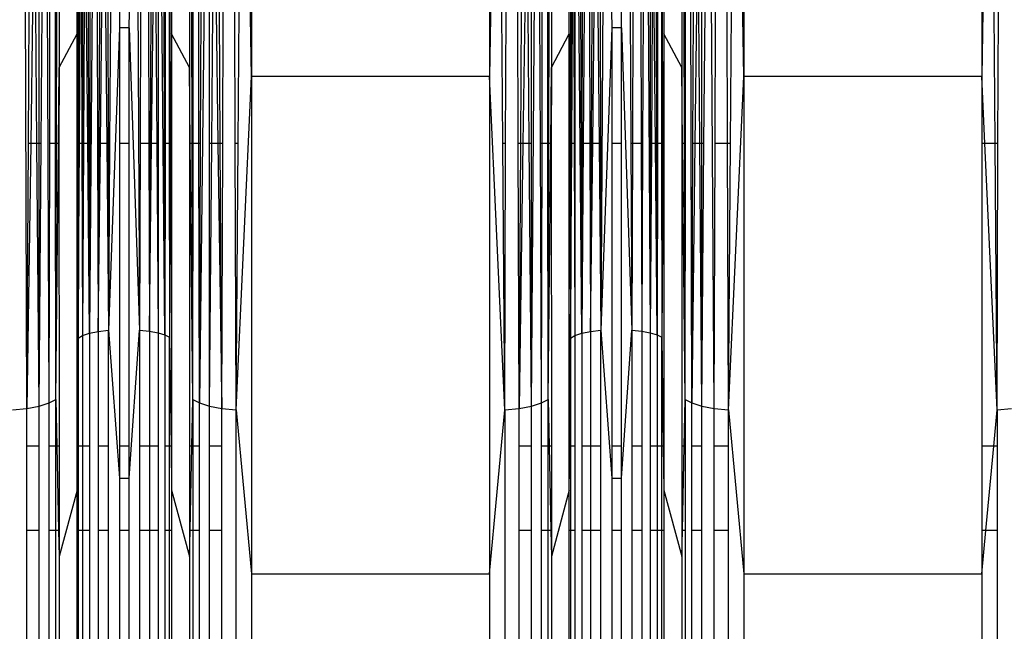
# Model space of a CAD drawing. Units: millimetres. Extents: x -9947 to 6001, y -5818 to 4709.
# Drawn here: x -4049 to -3954, y -1898 to -1839 of the extents above; entities that cross this region are included whole.
import ezdxf

# ---------------------------------------------------------------- set-up
doc = ezdxf.new("R2010")
doc.units = ezdxf.units.MM
doc.layers.add('Strefa bezpieczna', color=8, linetype='Continuous')
doc.dimstyles.get("Standard").update_dxf_attribs({"dimtxt": 180, "dimasz": 200, "dimexe": 0.18, "dimexo": 0.0625, "dimgap": 200, "dimtad": 0, "dimtih": 1, "dimtoh": 1, "dimdec": 0, "dimlfac": 0.1, "dimzin": 0, "dimdsep": 46, "dimtxsty": 'Standard', "dimcen": 0.09, "dimse1": 1, "dimse2": 1, "dimadec": 0, "dimazin": 0, "dimtfac": 1, "dimtdec": 4, "dimtofl": 0, "dimtmove": 0, "dimatfit": 3, "dimfxl": 1, "dimtolj": 1, "dimtzin": 0, "dimarcsym": 0})

# ---------------------------------------------------------------- blocks, each defined once
blk = doc.blocks.new('*D6')
at = {"layer": 'Defpoints', "color": 0}
for p in [(-5711.025, 3365.622), (-9742.346, -5817.573), (-979.169, -5817.573)]:
    blk.add_point(p, dxfattribs=at)
at = {"layer": 'Strefa bezpieczna', "color": 0, "lineweight": -2}
for p, q in [((-9742.346, 3165.622), (-9742.346, -935.976)), ((-9742.346, -5617.573), (-9742.346, -1515.976))]:
    blk.add_line(p, q, dxfattribs=at)
at = {"layer": 'Strefa bezpieczna', "color": 0}
for points in [[(-9709.012, 3165.622), (-9775.679, 3165.622), (-9742.346, 3365.622)], [(-9775.679, -5617.573), (-9709.012, -5617.573), (-9742.346, -5817.573)]]:
    blk.add_solid(points, dxfattribs=at)
at = {"layer": 'Strefa bezpieczna', "color": 0, "insert": (-9742.346, -1225.976), "char_height": 180, "attachment_point": 5}
blk.add_mtext('\\A1;918', dxfattribs=at)
blk = doc.blocks.new('*D7')
at = {"layer": 'Defpoints', "color": 0}
for p in [(-5218.654, 1402.025), (-8753.192, -3853.722), (-1057.068, -3853.722)]:
    blk.add_point(p, dxfattribs=at)
at = {"layer": 'Strefa bezpieczna', "color": 0, "lineweight": -2}
for p, q in [((-8753.192, 1202.025), (-8753.192, -935.848)), ((-8753.192, -3653.722), (-8753.192, -1515.848))]:
    blk.add_line(p, q, dxfattribs=at)
at = {"layer": 'Strefa bezpieczna', "color": 0}
for points in [[(-8719.858, 1202.025), (-8786.525, 1202.025), (-8753.192, 1402.025)], [(-8786.525, -3653.722), (-8719.858, -3653.722), (-8753.192, -3853.722)]]:
    blk.add_solid(points, dxfattribs=at)
at = {"layer": 'Strefa bezpieczna', "color": 0, "insert": (-8753.192, -1225.848), "char_height": 180, "attachment_point": 5}
blk.add_mtext('\\A1;526', dxfattribs=at)

msp = doc.modelspace()

# ---------------------------------------------------------------- linework, layer by layer
for p, q in [((-4047.829, -1876.407), (-4048.094, -1795.066)), ((-4045.662, -1875.891), (-4046.012, -1795.066)), ((-4041.183, -1795.066), (-4041.786, -1869.142)), ((-4037.341, -1795.066), (-4036.941, -1868.862)), ((-4034.505, -1869.312), (-4035.163, -1795.066)), ((-4030.205, -1795.066), (-4031.164, -1875.891)), ((-4026.142, -1844.343), (-4027.032, -1795.066)), ((-4026.142, -1795.066), (-4026.142, -1844.343)), ((-4002.295, -1795.066), (-4003.184, -1844.343)), ((-4003.184, -1795.066), (-4003.184, -1844.343)), ((-3999.121, -1876.184), (-3998.512, -1795.066)), ((-3994.286, -1869.142), (-3994.928, -1795.066)), ((-3994.581, -1795.066), (-3994.286, -1869.142)), ((-3991.986, -1795.066), (-3992.441, -1868.866)), ((-3988.143, -1795.066), (-3987.663, -1869.111)), ((-3983.664, -1875.891), (-3983.821, -1795.066)), ((-3981.497, -1876.407), (-3982.006, -1795.066)), ((-3978.642, -1844.343), (-3979.532, -1795.066)), ((-3978.642, -1795.066), (-3978.642, -1844.343)), ((-4047.669, -1850.833), (-4047.589, -1838.086)), ((-4047.26, -1838.086), (-4047.449, -1850.833)), ((-4046.84, -1850.833), (-4046.95, -1838.086)), ((-4046.621, -1850.833), (-4046.621, -1838.086)), ((-4046.431, -1850.833), (-4046.335, -1838.086)), ((-4045.613, -1850.833), (-4045.589, -1838.086)), ((-4045.042, -1850.833), (-4045.058, -1838.086)), ((-4044.959, -1850.833), (-4044.933, -1838.086)), ((-4044.705, -1838.086), (-4044.705, -1843.482)), ((-4042.978, -1840.24), (-4042.978, -1838.086)), ((-4042.864, -1838.086), (-4042.859, -1850.833)), ((-4042.786, -1838.086), (-4042.813, -1850.833)), ((-4042.745, -1850.833), (-4042.673, -1838.086)), ((-4042.549, -1838.086), (-4042.504, -1850.833)), ((-4042.435, -1838.086), (-4042.437, -1850.833)), ((-4042.289, -1838.086), (-4042.351, -1850.833)), ((-4041.945, -1850.833), (-4042.055, -1838.086)), ((-4041.91, -1838.086), (-4041.859, -1850.833)), ((-4041.734, -1838.086), (-4041.756, -1850.833)), ((-4041.038, -1838.086), (-4040.995, -1850.833)), ((-4040.816, -1838.086), (-4040.865, -1850.833)), ((-4040.725, -1850.833), (-4040.578, -1838.086)), ((-4040.238, -1838.086), (-4040.115, -1850.833)), ((-4040, -1838.086), (-4039.975, -1850.833)), ((-4039.751, -1838.086), (-4039.83, -1850.833)), ((-4038.876, -1838.086), (-4038.876, -1839.65)), ((-4037.951, -1839.65), (-4037.929, -1838.086)), ((-4036.859, -1838.086), (-4036.892, -1850.833)), ((-4036.068, -1838.086), (-4036.037, -1850.833)), ((-4035.846, -1838.086), (-4035.907, -1850.833)), ((-4035.789, -1850.833), (-4035.646, -1838.086)), ((-4035.365, -1838.086), (-4035.282, -1850.833)), ((-4035.163, -1838.086), (-4035.163, -1850.833)), ((-4034.606, -1838.086), (-4034.565, -1850.833)), ((-4034.46, -1838.086), (-4034.479, -1850.833)), ((-4034.088, -1838.086), (-4034.076, -1850.833)), ((-4034.01, -1838.086), (-4034.029, -1850.833)), ((-4033.849, -1838.086), (-4033.849, -1840.24)), ((-4032.122, -1838.086), (-4032.122, -1843.482)), ((-4031.867, -1850.833), (-4031.893, -1838.086)), ((-4031.785, -1850.833), (-4031.768, -1838.086)), ((-4031.213, -1850.833), (-4031.238, -1838.086)), ((-4031.056, -1850.833), (-4031.001, -1838.086)), ((-4030.205, -1850.833), (-4030.205, -1838.086)), ((-4029.986, -1850.833), (-4029.877, -1838.086)), ((-4029.566, -1838.086), (-4029.377, -1850.833)), ((-4029.157, -1850.833), (-4029.237, -1838.086)), ((-4028.914, -1850.833), (-4028.872, -1838.086)), ((-4027.705, -1850.833), (-4027.75, -1838.086)), ((-4027.431, -1850.833), (-4027.34, -1838.086)), ((-4001.895, -1850.833), (-4001.987, -1838.086)), ((-4001.621, -1850.833), (-4001.576, -1838.086)), ((-4000.412, -1850.833), (-4000.454, -1838.086)), ((-4000.169, -1850.833), (-4000.089, -1838.086)), ((-3999.76, -1838.086), (-3999.949, -1850.833)), ((-3999.34, -1850.833), (-3999.45, -1838.086)), ((-3999.121, -1850.833), (-3999.121, -1838.086)), ((-3998.27, -1850.833), (-3998.326, -1838.086)), ((-3998.113, -1850.833), (-3998.089, -1838.086)), ((-3997.542, -1850.833), (-3997.558, -1838.086)), ((-3997.459, -1850.833), (-3997.433, -1838.086)), ((-3997.205, -1838.086), (-3997.205, -1843.482)), ((-3995.478, -1840.24), (-3995.478, -1838.086)), ((-3995.364, -1838.086), (-3995.359, -1850.833)), ((-3995.286, -1838.086), (-3995.313, -1850.833)), ((-3995.245, -1850.833), (-3995.173, -1838.086)), ((-3995.049, -1838.086), (-3995.004, -1850.833)), ((-3994.935, -1838.086), (-3994.937, -1850.833)), ((-3994.234, -1838.086), (-3994.256, -1850.833)), ((-3994.033, -1838.086), (-3994.137, -1850.833)), ((-3993.538, -1838.086), (-3993.495, -1850.833)), ((-3993.316, -1838.086), (-3993.365, -1850.833)), ((-3993.225, -1850.833), (-3993.078, -1838.086)), ((-3992.738, -1838.086), (-3992.615, -1850.833)), ((-3992.5, -1838.086), (-3992.475, -1850.833)), ((-3991.397, -1838.086), (-3991.376, -1839.65)), ((-3990.451, -1839.65), (-3990.451, -1838.086)), ((-3989.607, -1838.086), (-3989.538, -1850.833)), ((-3989.359, -1838.086), (-3989.392, -1850.833)), ((-3988.568, -1838.086), (-3988.537, -1850.833)), ((-3988.346, -1838.086), (-3988.407, -1850.833)), ((-3987.663, -1838.086), (-3987.663, -1850.833)), ((-3987.488, -1838.086), (-3987.56, -1850.833)), ((-3987.169, -1850.833), (-3987.282, -1838.086)), ((-3987.106, -1838.086), (-3987.065, -1850.833)), ((-3986.96, -1838.086), (-3986.979, -1850.833)), ((-3986.588, -1838.086), (-3986.576, -1850.833)), ((-3986.51, -1838.086), (-3986.529, -1850.833)), ((-3986.349, -1838.086), (-3986.349, -1840.24)), ((-3984.622, -1838.086), (-3984.622, -1843.482)), ((-3984.367, -1850.833), (-3984.393, -1838.086)), ((-3984.285, -1850.833), (-3984.268, -1838.086)), ((-3983.556, -1850.833), (-3983.501, -1838.086)), ((-3983.216, -1838.086), (-3983.367, -1850.833)), ((-3982.895, -1850.833), (-3982.991, -1838.086)), ((-3982.705, -1850.833), (-3982.705, -1838.086)), ((-3982.486, -1850.833), (-3982.377, -1838.086)), ((-3981.414, -1850.833), (-3981.372, -1838.086)), ((-3980.205, -1850.833), (-3980.25, -1838.086)), ((-3979.931, -1850.833), (-3979.84, -1838.086)), ((-3955.571, -1838.086), (-3955.684, -1844.343)), ((-3955.684, -1838.086), (-3955.684, -1844.343)), ((-3954.395, -1850.833), (-3954.487, -1838.086)), ((-3954.121, -1850.833), (-3954.076, -1838.086)), ((-4038.876, -1839.65), (-4039.941, -1868.866)), ((-4037.951, -1839.65), (-4038.876, -1839.65)), ((-4038.876, -1839.65), (-4038.876, -1850.833)), ((-4037.951, -1839.65), (-4036.941, -1868.862)), ((-4037.951, -1850.833), (-4037.951, -1839.65)), ((-3991.376, -1839.65), (-3992.441, -1868.866)), ((-3990.451, -1839.65), (-3991.376, -1839.65)), ((-3991.376, -1839.65), (-3991.376, -1850.833)), ((-3990.451, -1839.65), (-3989.441, -1868.862)), ((-3990.451, -1850.833), (-3990.451, -1839.65)), ((-4044.705, -1843.482), (-4042.978, -1840.24)), ((-4042.978, -1840.24), (-4042.932, -1850.833)), ((-4042.978, -1850.833), (-4042.978, -1840.24)), ((-4033.849, -1840.24), (-4033.924, -1850.833)), ((-4033.849, -1840.24), (-4033.852, -1850.833)), ((-4032.122, -1843.482), (-4033.849, -1840.24)), ((-3997.205, -1843.482), (-3995.478, -1840.24)), ((-3995.478, -1840.24), (-3995.432, -1850.833)), ((-3995.478, -1850.833), (-3995.478, -1840.24)), ((-3986.349, -1840.24), (-3986.424, -1850.833)), ((-3986.349, -1840.24), (-3986.352, -1850.833)), ((-3984.622, -1843.482), (-3986.349, -1840.24)), ((-4044.775, -1850.833), (-4044.705, -1843.482)), ((-4044.705, -1843.482), (-4044.717, -1850.833)), ((-4032.052, -1850.833), (-4032.122, -1843.482)), ((-4032.122, -1843.482), (-4032.122, -1850.833)), ((-3997.275, -1850.833), (-3997.205, -1843.482)), ((-3997.205, -1843.482), (-3997.217, -1850.833)), ((-3984.552, -1850.833), (-3984.622, -1843.482)), ((-3984.622, -1843.482), (-3984.622, -1850.833)), ((-4027.615, -1876.547), (-4026.142, -1844.343)), ((-4026.142, -1844.343), (-4026.142, -1892.406)), ((-4003.184, -1844.343), (-4026.142, -1844.343)), ((-4003.184, -1844.343), (-4003.184, -1892.406)), ((-4001.711, -1876.547), (-4003.184, -1844.343)), ((-3980.115, -1876.547), (-3978.642, -1844.343)), ((-3978.642, -1844.343), (-3978.642, -1892.406)), ((-3955.684, -1844.343), (-3978.642, -1844.343)), ((-3955.387, -1850.833), (-3955.684, -1844.343)), ((-3955.684, -1844.343), (-3955.684, -1850.833)), ((-4047.829, -1876.407), (-4047.669, -1850.833)), ((-4047.449, -1850.833), (-4047.829, -1876.407)), ((-4047.449, -1850.833), (-4047.669, -1850.833)), ((-4046.84, -1850.833), (-4047.449, -1850.833)), ((-4046.621, -1876.184), (-4046.84, -1850.833)), ((-4046.621, -1850.833), (-4046.84, -1850.833)), ((-4046.621, -1876.184), (-4046.621, -1850.833)), ((-4046.621, -1876.184), (-4046.431, -1850.833)), ((-4046.431, -1850.833), (-4046.621, -1850.833)), ((-4045.662, -1875.891), (-4045.613, -1850.833)), ((-4045.042, -1850.833), (-4045.613, -1850.833)), ((-4045.01, -1875.546), (-4045.042, -1850.833)), ((-4044.959, -1850.833), (-4045.042, -1850.833)), ((-4045.01, -1875.546), (-4044.959, -1850.833)), ((-4045.01, -1875.546), (-4044.775, -1850.833)), ((-4044.775, -1850.833), (-4044.959, -1850.833)), ((-4044.717, -1850.833), (-4044.775, -1850.833)), ((-4044.717, -1850.833), (-4044.705, -1880.046)), ((-4042.978, -1880.046), (-4042.978, -1850.833)), ((-4042.932, -1850.833), (-4042.978, -1850.833)), ((-4042.932, -1850.833), (-4042.852, -1869.619)), ((-4042.859, -1850.833), (-4042.932, -1850.833)), ((-4042.859, -1850.833), (-4042.852, -1869.619)), ((-4042.813, -1850.833), (-4042.859, -1850.833)), ((-4042.813, -1850.833), (-4042.852, -1869.619)), ((-4042.852, -1869.619), (-4042.745, -1850.833)), ((-4042.745, -1850.833), (-4042.813, -1850.833)), ((-4042.504, -1850.833), (-4042.745, -1850.833)), ((-4042.504, -1850.833), (-4042.44, -1869.362)), ((-4042.437, -1850.833), (-4042.504, -1850.833)), ((-4042.437, -1850.833), (-4042.44, -1869.362)), ((-4042.351, -1850.833), (-4042.44, -1869.362)), ((-4042.351, -1850.833), (-4042.437, -1850.833)), ((-4041.945, -1850.833), (-4042.351, -1850.833)), ((-4041.786, -1869.142), (-4041.945, -1850.833)), ((-4041.859, -1850.833), (-4041.945, -1850.833)), ((-4041.859, -1850.833), (-4041.786, -1869.142)), ((-4041.756, -1850.833), (-4041.859, -1850.833)), ((-4041.756, -1850.833), (-4041.786, -1869.142)), ((-4040.995, -1850.833), (-4040.934, -1868.972)), ((-4040.865, -1850.833), (-4040.995, -1850.833)), ((-4040.865, -1850.833), (-4040.934, -1868.972)), ((-4040.934, -1868.972), (-4040.725, -1850.833)), ((-4040.725, -1850.833), (-4040.865, -1850.833)), ((-4040.115, -1850.833), (-4040.725, -1850.833)), ((-4040.115, -1850.833), (-4039.941, -1868.866)), ((-4039.975, -1850.833), (-4040.115, -1850.833)), ((-4039.975, -1850.833), (-4039.941, -1868.866)), ((-4039.83, -1850.833), (-4039.975, -1850.833)), ((-4039.83, -1850.833), (-4039.941, -1868.866)), ((-4037.951, -1850.833), (-4038.876, -1850.833)), ((-4038.876, -1850.833), (-4038.876, -1880.046)), ((-4037.951, -1880.046), (-4037.951, -1850.833)), ((-4036.892, -1850.833), (-4036.941, -1868.862)), ((-4036.037, -1850.833), (-4036.892, -1850.833)), ((-4036.037, -1850.833), (-4035.992, -1868.958)), ((-4035.907, -1850.833), (-4036.037, -1850.833)), ((-4035.907, -1850.833), (-4035.992, -1868.958)), ((-4035.992, -1868.958), (-4035.789, -1850.833)), ((-4035.789, -1850.833), (-4035.907, -1850.833)), ((-4035.282, -1850.833), (-4035.789, -1850.833)), ((-4035.282, -1850.833), (-4035.163, -1869.111)), ((-4035.163, -1850.833), (-4035.282, -1850.833)), ((-4035.163, -1850.833), (-4035.163, -1869.111)), ((-4034.565, -1850.833), (-4034.505, -1869.312)), ((-4034.479, -1850.833), (-4034.565, -1850.833)), ((-4034.479, -1850.833), (-4034.505, -1869.312)), ((-4034.076, -1850.833), (-4034.479, -1850.833)), ((-4034.076, -1850.833), (-4034.058, -1869.549)), ((-4034.029, -1850.833), (-4034.076, -1850.833)), ((-4033.924, -1850.833), (-4034.058, -1869.549)), ((-4034.029, -1850.833), (-4034.058, -1869.549)), ((-4033.924, -1850.833), (-4034.029, -1850.833)), ((-4033.852, -1850.833), (-4033.924, -1850.833)), ((-4033.852, -1850.833), (-4033.849, -1880.046)), ((-4032.052, -1850.833), (-4032.122, -1850.833)), ((-4032.122, -1850.833), (-4032.122, -1880.046)), ((-4031.816, -1875.546), (-4032.052, -1850.833)), ((-4031.867, -1850.833), (-4032.052, -1850.833)), ((-4031.816, -1875.546), (-4031.867, -1850.833)), ((-4031.785, -1850.833), (-4031.867, -1850.833)), ((-4031.816, -1875.546), (-4031.785, -1850.833)), ((-4031.213, -1850.833), (-4031.785, -1850.833)), ((-4031.164, -1875.891), (-4031.213, -1850.833)), ((-4031.056, -1850.833), (-4031.213, -1850.833)), ((-4031.164, -1875.891), (-4031.056, -1850.833)), ((-4030.205, -1876.184), (-4030.205, -1850.833)), ((-4030.205, -1876.184), (-4029.986, -1850.833)), ((-4029.986, -1850.833), (-4030.205, -1850.833)), ((-4029.377, -1850.833), (-4029.986, -1850.833)), ((-4029.377, -1850.833), (-4028.997, -1876.407)), ((-4029.157, -1850.833), (-4029.377, -1850.833)), ((-4028.997, -1876.407), (-4029.157, -1850.833)), ((-4028.914, -1850.833), (-4029.157, -1850.833)), ((-4028.997, -1876.407), (-4028.914, -1850.833)), ((-4027.431, -1850.833), (-4027.705, -1850.833)), ((-4027.615, -1876.547), (-4027.705, -1850.833)), ((-4027.615, -1876.547), (-4027.431, -1850.833)), ((-4001.621, -1850.833), (-4001.895, -1850.833)), ((-4001.711, -1876.547), (-4001.895, -1850.833)), ((-4001.711, -1876.547), (-4001.621, -1850.833)), ((-4000.329, -1876.407), (-4000.412, -1850.833)), ((-4000.169, -1850.833), (-4000.412, -1850.833)), ((-4000.329, -1876.407), (-4000.169, -1850.833)), ((-3999.949, -1850.833), (-4000.329, -1876.407)), ((-3999.949, -1850.833), (-4000.169, -1850.833)), ((-3999.34, -1850.833), (-3999.949, -1850.833)), ((-3999.121, -1876.184), (-3999.34, -1850.833)), ((-3999.121, -1850.833), (-3999.34, -1850.833)), ((-3999.121, -1876.184), (-3999.121, -1850.833)), ((-3998.162, -1875.891), (-3998.27, -1850.833)), ((-3998.113, -1850.833), (-3998.27, -1850.833)), ((-3998.162, -1875.891), (-3998.113, -1850.833)), ((-3997.542, -1850.833), (-3998.113, -1850.833)), ((-3997.51, -1875.546), (-3997.542, -1850.833)), ((-3997.459, -1850.833), (-3997.542, -1850.833)), ((-3997.51, -1875.546), (-3997.459, -1850.833)), ((-3997.51, -1875.546), (-3997.275, -1850.833)), ((-3997.275, -1850.833), (-3997.459, -1850.833)), ((-3997.217, -1850.833), (-3997.275, -1850.833)), ((-3997.217, -1850.833), (-3997.205, -1880.046)), ((-3995.478, -1880.046), (-3995.478, -1850.833)), ((-3995.432, -1850.833), (-3995.478, -1850.833)), ((-3995.432, -1850.833), (-3995.352, -1869.619)), ((-3995.359, -1850.833), (-3995.432, -1850.833)), ((-3995.359, -1850.833), (-3995.352, -1869.619)), ((-3995.313, -1850.833), (-3995.359, -1850.833)), ((-3995.313, -1850.833), (-3995.352, -1869.619)), ((-3995.352, -1869.619), (-3995.245, -1850.833)), ((-3995.245, -1850.833), (-3995.313, -1850.833)), ((-3995.004, -1850.833), (-3995.245, -1850.833)), ((-3995.004, -1850.833), (-3994.94, -1869.362)), ((-3994.937, -1850.833), (-3995.004, -1850.833)), ((-3994.937, -1850.833), (-3994.94, -1869.362)), ((-3994.137, -1850.833), (-3994.286, -1869.142)), ((-3994.256, -1850.833), (-3994.286, -1869.142)), ((-3994.137, -1850.833), (-3994.256, -1850.833)), ((-3993.495, -1850.833), (-3994.137, -1850.833)), ((-3993.495, -1850.833), (-3993.434, -1868.972)), ((-3993.365, -1850.833), (-3993.495, -1850.833)), ((-3993.365, -1850.833), (-3993.434, -1868.972)), ((-3993.434, -1868.972), (-3993.225, -1850.833)), ((-3993.225, -1850.833), (-3993.365, -1850.833)), ((-3992.615, -1850.833), (-3993.225, -1850.833)), ((-3992.615, -1850.833), (-3992.441, -1868.866)), ((-3992.475, -1850.833), (-3992.615, -1850.833)), ((-3992.475, -1850.833), (-3992.441, -1868.866)), ((-3990.451, -1850.833), (-3991.376, -1850.833)), ((-3991.376, -1850.833), (-3991.376, -1880.046)), ((-3990.451, -1880.046), (-3990.451, -1850.833)), ((-3989.538, -1850.833), (-3989.441, -1868.862)), ((-3989.392, -1850.833), (-3989.538, -1850.833)), ((-3989.392, -1850.833), (-3989.441, -1868.862)), ((-3988.537, -1850.833), (-3989.392, -1850.833)), ((-3988.537, -1850.833), (-3988.492, -1868.958)), ((-3988.407, -1850.833), (-3988.537, -1850.833)), ((-3988.407, -1850.833), (-3988.492, -1868.958)), ((-3987.663, -1850.833), (-3987.663, -1869.111)), ((-3987.56, -1850.833), (-3987.663, -1869.111)), ((-3987.56, -1850.833), (-3987.663, -1850.833)), ((-3987.169, -1850.833), (-3987.56, -1850.833)), ((-3987.005, -1869.312), (-3987.169, -1850.833)), ((-3987.065, -1850.833), (-3987.169, -1850.833)), ((-3987.065, -1850.833), (-3987.005, -1869.312)), ((-3986.979, -1850.833), (-3987.065, -1850.833)), ((-3986.979, -1850.833), (-3987.005, -1869.312)), ((-3986.576, -1850.833), (-3986.979, -1850.833)), ((-3986.576, -1850.833), (-3986.558, -1869.549)), ((-3986.529, -1850.833), (-3986.576, -1850.833)), ((-3986.424, -1850.833), (-3986.558, -1869.549)), ((-3986.529, -1850.833), (-3986.558, -1869.549)), ((-3986.424, -1850.833), (-3986.529, -1850.833)), ((-3986.352, -1850.833), (-3986.424, -1850.833)), ((-3986.352, -1850.833), (-3986.349, -1880.046)), ((-3984.552, -1850.833), (-3984.622, -1850.833)), ((-3984.622, -1850.833), (-3984.622, -1880.046)), ((-3984.316, -1875.546), (-3984.552, -1850.833)), ((-3984.367, -1850.833), (-3984.552, -1850.833)), ((-3984.316, -1875.546), (-3984.367, -1850.833)), ((-3984.285, -1850.833), (-3984.367, -1850.833)), ((-3984.316, -1875.546), (-3984.285, -1850.833)), ((-3983.664, -1875.891), (-3983.556, -1850.833)), ((-3983.367, -1850.833), (-3983.664, -1875.891)), ((-3983.367, -1850.833), (-3983.556, -1850.833)), ((-3982.895, -1850.833), (-3983.367, -1850.833)), ((-3982.705, -1876.184), (-3982.895, -1850.833)), ((-3982.705, -1850.833), (-3982.895, -1850.833)), ((-3982.705, -1876.184), (-3982.705, -1850.833)), ((-3982.705, -1876.184), (-3982.486, -1850.833)), ((-3982.486, -1850.833), (-3982.705, -1850.833)), ((-3981.497, -1876.407), (-3981.414, -1850.833)), ((-3980.205, -1850.833), (-3981.414, -1850.833)), ((-3980.115, -1876.547), (-3980.205, -1850.833)), ((-3979.931, -1850.833), (-3980.205, -1850.833)), ((-3980.115, -1876.547), (-3979.931, -1850.833)), ((-3955.387, -1850.833), (-3955.684, -1850.833)), ((-3955.684, -1850.833), (-3955.684, -1880.046)), ((-3954.211, -1876.547), (-3955.387, -1850.833)), ((-3954.395, -1850.833), (-3955.387, -1850.833)), ((-3954.211, -1876.547), (-3954.395, -1850.833)), ((-3954.121, -1850.833), (-3954.395, -1850.833)), ((-3954.211, -1876.547), (-3954.121, -1850.833)), ((-4042.852, -1869.619), (-4042.44, -1869.362)), ((-4042.44, -1869.362), (-4041.786, -1869.142)), ((-4042.44, -1869.362), (-4042.44, -1880.046)), ((-4041.786, -1869.142), (-4040.934, -1868.972)), ((-4041.786, -1869.142), (-4041.786, -1880.046)), ((-4040.934, -1868.972), (-4039.941, -1868.866)), ((-4040.934, -1868.972), (-4040.934, -1880.046)), ((-4039.941, -1868.866), (-4038.876, -1883.136)), ((-4039.941, -1880.046), (-4039.941, -1868.866)), ((-4037.951, -1883.136), (-4036.941, -1868.862)), ((-4036.941, -1868.862), (-4035.992, -1868.958)), ((-4036.941, -1868.862), (-4036.941, -1880.046)), ((-4035.992, -1868.958), (-4035.163, -1869.111)), ((-4035.992, -1868.958), (-4035.992, -1880.046)), ((-4035.163, -1869.111), (-4034.505, -1869.312)), ((-4035.163, -1869.111), (-4035.163, -1880.046)), ((-4034.505, -1869.312), (-4034.058, -1869.549)), ((-4034.505, -1869.312), (-4034.505, -1880.046)), ((-4034.058, -1869.549), (-4033.909, -1880.046)), ((-4034.058, -1880.046), (-4034.058, -1869.549)), ((-3995.352, -1869.619), (-3994.94, -1869.362)), ((-3994.94, -1869.362), (-3994.286, -1869.142)), ((-3994.94, -1869.362), (-3994.94, -1880.046)), ((-3994.286, -1869.142), (-3993.434, -1868.972)), ((-3994.286, -1869.142), (-3994.286, -1880.046)), ((-3993.434, -1868.972), (-3992.441, -1868.866)), ((-3993.434, -1868.972), (-3993.434, -1880.046)), ((-3992.441, -1868.866), (-3991.376, -1883.136)), ((-3992.441, -1880.046), (-3992.441, -1868.866)), ((-3990.451, -1883.136), (-3989.441, -1868.862)), ((-3989.441, -1868.862), (-3988.492, -1868.958)), ((-3989.441, -1868.862), (-3989.441, -1880.046)), ((-3988.492, -1868.958), (-3987.663, -1869.111)), ((-3988.492, -1868.958), (-3988.492, -1880.046)), ((-3987.663, -1869.111), (-3987.005, -1869.312)), ((-3987.663, -1869.111), (-3987.663, -1880.046)), ((-3987.005, -1869.312), (-3986.558, -1869.549)), ((-3987.005, -1869.312), (-3987.005, -1880.046)), ((-3986.558, -1869.549), (-3986.409, -1880.046)), ((-3986.558, -1880.046), (-3986.558, -1869.549)), ((-4042.941, -1880.046), (-4042.852, -1869.619)), ((-4042.852, -1869.619), (-4042.852, -1880.046)), ((-3995.441, -1880.046), (-3995.352, -1869.619)), ((-3995.352, -1869.619), (-3995.352, -1880.046)), ((-4047.829, -1876.407), (-4046.621, -1876.184)), ((-4046.621, -1876.184), (-4045.662, -1875.891)), ((-4046.621, -1880.046), (-4046.621, -1876.184)), ((-4045.662, -1875.891), (-4045.01, -1875.546)), ((-4045.662, -1880.046), (-4045.662, -1875.891)), ((-4045.01, -1875.546), (-4044.919, -1880.046)), ((-4045.01, -1880.046), (-4045.01, -1875.546)), ((-4031.907, -1880.046), (-4031.816, -1875.546)), ((-4031.816, -1875.546), (-4031.164, -1875.891)), ((-4031.816, -1875.546), (-4031.816, -1880.046)), ((-4031.164, -1875.891), (-4030.205, -1876.184)), ((-4031.164, -1880.046), (-4031.164, -1875.891)), ((-4030.205, -1876.184), (-4028.997, -1876.407)), ((-4030.205, -1880.046), (-4030.205, -1876.184)), ((-4000.329, -1876.407), (-3999.121, -1876.184)), ((-3999.121, -1876.184), (-3998.162, -1875.891)), ((-3999.121, -1880.046), (-3999.121, -1876.184)), ((-3998.162, -1875.891), (-3997.51, -1875.546)), ((-3998.162, -1880.046), (-3998.162, -1875.891)), ((-3997.51, -1875.546), (-3997.419, -1880.046)), ((-3997.51, -1880.046), (-3997.51, -1875.546)), ((-3984.407, -1880.046), (-3984.316, -1875.546)), ((-3984.316, -1875.546), (-3983.664, -1875.891)), ((-3984.316, -1875.546), (-3984.316, -1880.046)), ((-3983.664, -1875.891), (-3982.705, -1876.184)), ((-3983.664, -1880.046), (-3983.664, -1875.891)), ((-3982.705, -1876.184), (-3981.497, -1876.407)), ((-3982.705, -1880.046), (-3982.705, -1876.184)), ((-4049.211, -1876.547), (-4047.829, -1876.407)), ((-4047.829, -1880.046), (-4047.829, -1876.407)), ((-4028.997, -1876.407), (-4027.615, -1876.547)), ((-4028.997, -1880.046), (-4028.997, -1876.407)), ((-4027.615, -1952.474), (-4027.615, -1876.547)), ((-4027.615, -1876.547), (-4026.142, -1892.406)), ((-4003.184, -1892.406), (-4001.711, -1876.547)), ((-4001.711, -1876.547), (-4000.329, -1876.407)), ((-4001.711, -1876.547), (-4001.711, -1952.474)), ((-4000.329, -1880.046), (-4000.329, -1876.407)), ((-3981.497, -1876.407), (-3980.115, -1876.547)), ((-3981.497, -1880.046), (-3981.497, -1876.407)), ((-3980.115, -1876.547), (-3978.642, -1892.406)), ((-3980.115, -1880.046), (-3980.115, -1876.547)), ((-3954.536, -1880.046), (-3954.211, -1876.547)), ((-3954.211, -1876.547), (-3952.829, -1876.407)), ((-3954.211, -1876.547), (-3954.211, -1880.046)), ((-4046.621, -1880.046), (-4047.829, -1880.046)), ((-4047.829, -1888.219), (-4047.829, -1880.046)), ((-4046.621, -1888.219), (-4046.621, -1880.046)), ((-4045.01, -1880.046), (-4045.662, -1880.046)), ((-4045.662, -1888.219), (-4045.662, -1880.046)), ((-4044.919, -1880.046), (-4045.01, -1880.046)), ((-4045.01, -1888.219), (-4045.01, -1880.046)), ((-4044.919, -1880.046), (-4044.755, -1888.219)), ((-4044.705, -1880.046), (-4044.919, -1880.046)), ((-4044.705, -1880.046), (-4044.705, -1888.219)), ((-4042.978, -1884.302), (-4042.978, -1880.046)), ((-4042.978, -1884.302), (-4042.941, -1880.046)), ((-4042.941, -1880.046), (-4042.978, -1880.046)), ((-4042.852, -1880.046), (-4042.941, -1880.046)), ((-4042.44, -1880.046), (-4042.852, -1880.046)), ((-4042.852, -1880.046), (-4042.852, -1888.219)), ((-4041.786, -1880.046), (-4042.44, -1880.046)), ((-4042.44, -1880.046), (-4042.44, -1888.219)), ((-4041.786, -1880.046), (-4041.786, -1888.219)), ((-4039.941, -1880.046), (-4040.934, -1880.046)), ((-4040.934, -1880.046), (-4040.934, -1888.219)), ((-4039.941, -1888.219), (-4039.941, -1880.046)), ((-4037.951, -1880.046), (-4038.876, -1880.046)), ((-4038.876, -1880.046), (-4038.876, -1883.136)), ((-4037.951, -1883.136), (-4037.951, -1880.046)), ((-4035.992, -1880.046), (-4036.941, -1880.046)), ((-4036.941, -1880.046), (-4036.941, -1888.219)), ((-4035.163, -1880.046), (-4035.992, -1880.046)), ((-4035.992, -1880.046), (-4035.992, -1888.219)), ((-4035.163, -1880.046), (-4035.163, -1888.219)), ((-4034.058, -1880.046), (-4034.505, -1880.046)), ((-4034.505, -1880.046), (-4034.505, -1888.219)), ((-4033.909, -1880.046), (-4034.058, -1880.046)), ((-4034.058, -1888.219), (-4034.058, -1880.046)), ((-4033.909, -1880.046), (-4033.849, -1884.302)), ((-4033.849, -1880.046), (-4033.909, -1880.046)), ((-4033.849, -1880.046), (-4033.849, -1884.302)), ((-4031.907, -1880.046), (-4032.122, -1880.046)), ((-4032.122, -1880.046), (-4032.122, -1888.219)), ((-4032.072, -1888.219), (-4031.907, -1880.046)), ((-4031.816, -1880.046), (-4031.907, -1880.046)), ((-4031.164, -1880.046), (-4031.816, -1880.046)), ((-4031.816, -1880.046), (-4031.816, -1888.219)), ((-4031.164, -1888.219), (-4031.164, -1880.046)), ((-4028.997, -1880.046), (-4030.205, -1880.046)), ((-4030.205, -1888.219), (-4030.205, -1880.046)), ((-4028.997, -1888.219), (-4028.997, -1880.046)), ((-3999.121, -1880.046), (-4000.329, -1880.046)), ((-4000.329, -1888.219), (-4000.329, -1880.046)), ((-3999.121, -1888.219), (-3999.121, -1880.046)), ((-3997.51, -1880.046), (-3998.162, -1880.046)), ((-3998.162, -1888.219), (-3998.162, -1880.046)), ((-3997.419, -1880.046), (-3997.51, -1880.046)), ((-3997.51, -1888.219), (-3997.51, -1880.046)), ((-3997.419, -1880.046), (-3997.255, -1888.219)), ((-3997.205, -1880.046), (-3997.419, -1880.046)), ((-3997.205, -1880.046), (-3997.205, -1888.219)), ((-3995.478, -1884.302), (-3995.478, -1880.046)), ((-3995.478, -1884.302), (-3995.441, -1880.046)), ((-3995.441, -1880.046), (-3995.478, -1880.046)), ((-3995.352, -1880.046), (-3995.441, -1880.046)), ((-3994.94, -1880.046), (-3995.352, -1880.046)), ((-3995.352, -1880.046), (-3995.352, -1888.219)), ((-3994.94, -1880.046), (-3994.94, -1888.219)), ((-3993.434, -1880.046), (-3994.286, -1880.046)), ((-3994.286, -1880.046), (-3994.286, -1888.219)), ((-3992.441, -1880.046), (-3993.434, -1880.046)), ((-3993.434, -1880.046), (-3993.434, -1888.219)), ((-3992.441, -1888.219), (-3992.441, -1880.046)), ((-3990.451, -1880.046), (-3991.376, -1880.046)), ((-3991.376, -1880.046), (-3991.376, -1883.136)), ((-3990.451, -1883.136), (-3990.451, -1880.046)), ((-3988.492, -1880.046), (-3989.441, -1880.046)), ((-3989.441, -1880.046), (-3989.441, -1888.219)), ((-3988.492, -1880.046), (-3988.492, -1888.219)), ((-3987.005, -1880.046), (-3987.663, -1880.046)), ((-3987.663, -1880.046), (-3987.663, -1888.219)), ((-3986.558, -1880.046), (-3987.005, -1880.046)), ((-3987.005, -1880.046), (-3987.005, -1888.219)), ((-3986.409, -1880.046), (-3986.558, -1880.046)), ((-3986.558, -1888.219), (-3986.558, -1880.046)), ((-3986.409, -1880.046), (-3986.349, -1884.302)), ((-3986.349, -1880.046), (-3986.409, -1880.046)), ((-3986.349, -1880.046), (-3986.349, -1884.302)), ((-3984.407, -1880.046), (-3984.622, -1880.046)), ((-3984.622, -1880.046), (-3984.622, -1888.219)), ((-3984.572, -1888.219), (-3984.407, -1880.046)), ((-3984.316, -1880.046), (-3984.407, -1880.046)), ((-3984.316, -1880.046), (-3984.316, -1888.219)), ((-3982.705, -1880.046), (-3983.664, -1880.046)), ((-3983.664, -1888.219), (-3983.664, -1880.046)), ((-3982.705, -1888.219), (-3982.705, -1880.046)), ((-3980.115, -1880.046), (-3981.497, -1880.046)), ((-3981.497, -1888.219), (-3981.497, -1880.046)), ((-3980.115, -1888.219), (-3980.115, -1880.046)), ((-3954.536, -1880.046), (-3955.684, -1880.046)), ((-3955.684, -1880.046), (-3955.684, -1888.219)), ((-3955.295, -1888.219), (-3954.536, -1880.046)), ((-3954.211, -1880.046), (-3954.536, -1880.046)), ((-3954.211, -1880.046), (-3954.211, -1888.219)), ((-4038.876, -1883.136), (-4037.951, -1883.136)), ((-4038.876, -1883.136), (-4038.876, -1888.219)), ((-4037.951, -1888.219), (-4037.951, -1883.136)), ((-3991.376, -1883.136), (-3990.451, -1883.136)), ((-3991.376, -1883.136), (-3991.376, -1888.219)), ((-3990.451, -1888.219), (-3990.451, -1883.136)), ((-4042.978, -1884.302), (-4044.705, -1890.706)), ((-4042.978, -1888.219), (-4042.978, -1884.302)), ((-4033.849, -1884.302), (-4032.122, -1890.706)), ((-4033.849, -1884.302), (-4033.849, -1888.219)), ((-3995.478, -1884.302), (-3997.205, -1890.706)), ((-3995.478, -1888.219), (-3995.478, -1884.302)), ((-3986.349, -1884.302), (-3984.622, -1890.706)), ((-3986.349, -1884.302), (-3986.349, -1888.219)), ((-4046.621, -1888.219), (-4047.829, -1888.219)), ((-4047.829, -1919.913), (-4047.829, -1888.219)), ((-4046.621, -1919.913), (-4046.621, -1888.219)), ((-4045.01, -1888.219), (-4045.662, -1888.219)), ((-4045.662, -1919.913), (-4045.662, -1888.219)), ((-4044.755, -1888.219), (-4045.01, -1888.219)), ((-4045.01, -1919.913), (-4045.01, -1888.219)), ((-4044.755, -1888.219), (-4044.705, -1890.706)), ((-4044.705, -1888.219), (-4044.755, -1888.219)), ((-4044.705, -1888.219), (-4044.705, -1890.706)), ((-4042.852, -1888.219), (-4042.978, -1888.219)), ((-4042.978, -1919.913), (-4042.978, -1888.219)), ((-4042.44, -1888.219), (-4042.852, -1888.219)), ((-4042.852, -1888.219), (-4042.852, -1919.913)), ((-4041.786, -1888.219), (-4042.44, -1888.219)), ((-4042.44, -1888.219), (-4042.44, -1919.913)), ((-4041.786, -1888.219), (-4041.786, -1919.913)), ((-4039.941, -1888.219), (-4040.934, -1888.219)), ((-4040.934, -1888.219), (-4040.934, -1919.913)), ((-4039.941, -1919.913), (-4039.941, -1888.219)), ((-4037.951, -1888.219), (-4038.876, -1888.219)), ((-4038.876, -1888.219), (-4038.876, -1919.913)), ((-4037.951, -1919.913), (-4037.951, -1888.219)), ((-4035.992, -1888.219), (-4036.941, -1888.219)), ((-4036.941, -1888.219), (-4036.941, -1919.913)), ((-4035.163, -1888.219), (-4035.992, -1888.219)), ((-4035.992, -1888.219), (-4035.992, -1919.913)), ((-4035.163, -1888.219), (-4035.163, -1919.913)), ((-4034.058, -1888.219), (-4034.505, -1888.219)), ((-4034.505, -1888.219), (-4034.505, -1919.913)), ((-4033.849, -1888.219), (-4034.058, -1888.219)), ((-4034.058, -1919.913), (-4034.058, -1888.219)), ((-4033.849, -1888.219), (-4033.849, -1919.913)), ((-4032.122, -1888.219), (-4032.122, -1890.706)), ((-4032.122, -1890.706), (-4032.072, -1888.219)), ((-4032.072, -1888.219), (-4032.122, -1888.219)), ((-4031.816, -1888.219), (-4032.072, -1888.219)), ((-4031.164, -1888.219), (-4031.816, -1888.219)), ((-4031.816, -1888.219), (-4031.816, -1919.913)), ((-4031.164, -1919.913), (-4031.164, -1888.219)), ((-4028.997, -1888.219), (-4030.205, -1888.219)), ((-4030.205, -1919.913), (-4030.205, -1888.219)), ((-4028.997, -1919.913), (-4028.997, -1888.219)), ((-3999.121, -1888.219), (-4000.329, -1888.219)), ((-4000.329, -1919.913), (-4000.329, -1888.219)), ((-3999.121, -1919.913), (-3999.121, -1888.219)), ((-3997.51, -1888.219), (-3998.162, -1888.219)), ((-3998.162, -1919.913), (-3998.162, -1888.219)), ((-3997.255, -1888.219), (-3997.51, -1888.219)), ((-3997.51, -1919.913), (-3997.51, -1888.219)), ((-3997.255, -1888.219), (-3997.205, -1890.706)), ((-3997.205, -1888.219), (-3997.255, -1888.219)), ((-3997.205, -1888.219), (-3997.205, -1890.706)), ((-3995.352, -1888.219), (-3995.478, -1888.219)), ((-3995.478, -1919.913), (-3995.478, -1888.219)), ((-3994.94, -1888.219), (-3995.352, -1888.219)), ((-3995.352, -1888.219), (-3995.352, -1919.913)), ((-3994.94, -1888.219), (-3994.94, -1919.913)), ((-3993.434, -1888.219), (-3994.286, -1888.219)), ((-3994.286, -1888.219), (-3994.286, -1919.913)), ((-3992.441, -1888.219), (-3993.434, -1888.219)), ((-3993.434, -1888.219), (-3993.434, -1919.913)), ((-3992.441, -1919.913), (-3992.441, -1888.219)), ((-3990.451, -1888.219), (-3991.376, -1888.219)), ((-3991.376, -1888.219), (-3991.376, -1919.913)), ((-3990.451, -1919.913), (-3990.451, -1888.219)), ((-3988.492, -1888.219), (-3989.441, -1888.219)), ((-3989.441, -1888.219), (-3989.441, -1919.913)), ((-3988.492, -1888.219), (-3988.492, -1919.913)), ((-3987.005, -1888.219), (-3987.663, -1888.219)), ((-3987.663, -1888.219), (-3987.663, -1919.913)), ((-3986.558, -1888.219), (-3987.005, -1888.219)), ((-3987.005, -1888.219), (-3987.005, -1919.913)), ((-3986.349, -1888.219), (-3986.558, -1888.219)), ((-3986.558, -1919.913), (-3986.558, -1888.219)), ((-3986.349, -1888.219), (-3986.349, -1919.913)), ((-3984.622, -1888.219), (-3984.622, -1890.706)), ((-3984.622, -1890.706), (-3984.572, -1888.219)), ((-3984.572, -1888.219), (-3984.622, -1888.219)), ((-3984.316, -1888.219), (-3984.572, -1888.219)), ((-3984.316, -1888.219), (-3984.316, -1919.913)), ((-3982.705, -1888.219), (-3983.664, -1888.219)), ((-3983.664, -1919.913), (-3983.664, -1888.219)), ((-3982.705, -1919.913), (-3982.705, -1888.219)), ((-3980.115, -1888.219), (-3981.497, -1888.219)), ((-3981.497, -1919.913), (-3981.497, -1888.219)), ((-3980.115, -1919.913), (-3980.115, -1888.219)), ((-3955.684, -1888.219), (-3955.684, -1892.406)), ((-3955.684, -1892.406), (-3955.295, -1888.219)), ((-3955.295, -1888.219), (-3955.684, -1888.219)), ((-3954.211, -1888.219), (-3955.295, -1888.219)), ((-3954.211, -1888.219), (-3954.211, -1919.913)), ((-4044.705, -1890.706), (-4044.705, -1919.913)), ((-4032.122, -1890.706), (-4032.122, -1919.913)), ((-3997.205, -1890.706), (-3997.205, -1919.913)), ((-3984.622, -1890.706), (-3984.622, -1919.913)), ((-4026.142, -1892.406), (-4003.184, -1892.406)), ((-4026.142, -1892.406), (-4026.142, -1938.073)), ((-4003.184, -1892.406), (-4003.184, -1938.073)), ((-3978.642, -1892.406), (-3955.684, -1892.406)), ((-3978.642, -1892.406), (-3978.642, -1938.073)), ((-3955.684, -1892.406), (-3955.684, -1919.913))]:
    msp.add_line(p, q)

# ---------------------------------------------------------------- dimensions: what is measured, and where the dimension line sits
at = {"layer": 'Strefa bezpieczna'}
for base, p1, p2, picture, middle in [((-9742.346, -5817.573), (-5711.025, 3365.622), (-979.169, -5817.573), '*D6', (-9742.346, -1225.976)), ((-8753.192, -3853.722), (-5218.654, 1402.025), (-1057.068, -3853.722), '*D7', (-8753.192, -1225.848))]:
    dim = msp.add_linear_dim(base=base, p1=p1, p2=p2, angle=90, dimstyle='Standard', override={"dimlfac": 0.1}, dxfattribs=at)
    dim.commit()
    dim.dimension.update_dxf_attribs({"geometry": picture, "text_midpoint": middle, "dimtype": 160})

doc.saveas('drawing.dxf')
